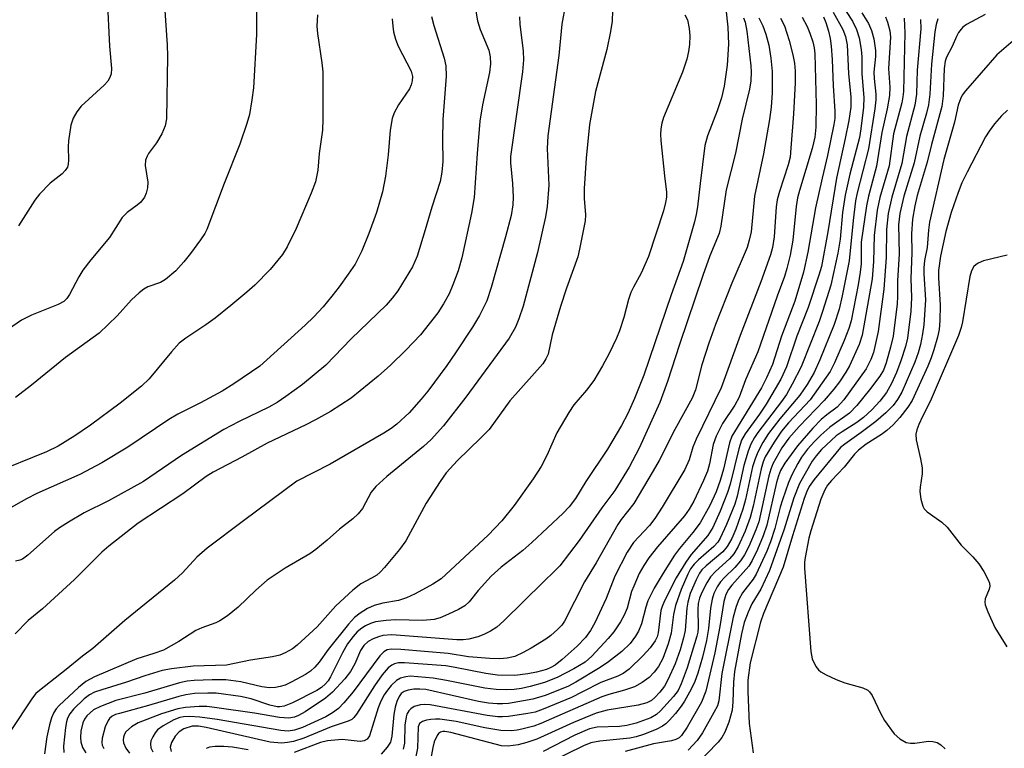
# Model space of a CAD drawing. Units: inches. Extents: x 1225767 to 1231767, y 529456 to 533456.
# Drawn here: x 1229149 to 1229337, y 531219 to 531358 of the extents above; entities that cross this region are included whole.
import ezdxf

# ---------------------------------------------------------------- set-up
doc = ezdxf.new("R2010")
doc.units = ezdxf.units.IN
doc.header["$MEASUREMENT"] = 0
doc.layers.add('Undefined', color=1, linetype='Continuous')

msp = doc.modelspace()

# ---------------------------------------------------------------- linework, layer by layer
at = {"layer": 'Undefined'}
for points, elevation in [([(1229234.77, 531365.34), (1229236.08, 531357.82), (1229236.56, 531356.16), (1229238.2, 531352.25), (1229238.47, 531350.95), (1229238.55, 531349.62), (1229238.32, 531347.97), (1229236.99, 531341.83), (1229236.52, 531338.68), (1229235.99, 531332.54), (1229235.43, 531324.16), (1229234.9, 531321.12), (1229233.09, 531312.65), (1229232.39, 531310.17), (1229231.38, 531307.46), (1229230.64, 531305.75), (1229229.55, 531303.83), (1229228.46, 531302.14), (1229225.2, 531297.96), (1229222.38, 531295), (1229219.46, 531292.18), (1229217.08, 531290.04), (1229211.93, 531285.88), (1229208.03, 531283.32), (1229205.18, 531281.71), (1229203.33, 531280.77), (1229195.92, 531277.29), (1229191.14, 531274.61), (1229185.65, 531271.76), (1229184.3, 531270.94), (1229179.88, 531267.63), (1229171.34, 531262.01), (1229165.75, 531257.67), (1229164.43, 531256.5), (1229159.2, 531251.26), (1229153.1, 531245.71), (1229150.36, 531243.44), (1229147.85, 531240.92)], 300), ([(1229165.45, 531362.24), (1229165.84, 531353.02), (1229166.25, 531348.73), (1229166.18, 531347.69), (1229165.95, 531346.99), (1229165.58, 531346.34), (1229164.85, 531345.53), (1229160.48, 531341.53), (1229159.64, 531340.45), (1229158.92, 531339.28), (1229158.5, 531337.9), (1229158.04, 531334.95), (1229157.99, 531333.79), (1229158.06, 531331.27), (1229157.99, 531330.46), (1229157.84, 531329.95), (1229157.44, 531329.27), (1229156.83, 531328.67), (1229154.53, 531326.85), (1229152.5, 531324.78), (1229151.65, 531323.62), (1229148.54, 531318.74)], 312), ([(1229176.36, 531360.69), (1229176.87, 531353.27), (1229176.96, 531351.06), (1229176.73, 531339.15), (1229176.51, 531337.82), (1229175.87, 531336.28), (1229174.86, 531334.55), (1229173.32, 531332.51), (1229173.05, 531332.03), (1229172.76, 531331.27), (1229172.67, 531330.22), (1229173.15, 531327.06), (1229173.09, 531326), (1229172.87, 531324.94), (1229172.53, 531324.17), (1229171.83, 531323.24), (1229171.16, 531322.67), (1229169.21, 531321.29), (1229168.29, 531320.29), (1229165.89, 531316.52), (1229162.31, 531312.23), (1229160.81, 531310.27), (1229160.05, 531309.02), (1229158.22, 531305.61), (1229157.75, 531304.9), (1229157.19, 531304.3), (1229156.09, 531303.7), (1229150.97, 531301.72), (1229149.1, 531300.75), (1229142.39, 531296.18)], 310), ([(1229252.84, 531361.03), (1229252.12, 531357.16), (1229251.56, 531351.2), (1229249.44, 531335.88), (1229249.37, 531333.47), (1229249.66, 531326.51), (1229249.35, 531322.44), (1229249.02, 531320.45), (1229247.52, 531313.65), (1229244.74, 531303.39), (1229243.95, 531300.97), (1229243.33, 531299.43), (1229242.08, 531297.31), (1229233.83, 531286.05), (1229229.6, 531280.59), (1229227.23, 531278.01), (1229225.73, 531276.66), (1229218.74, 531270.94), (1229216.64, 531268.99), (1229215.8, 531267.91), (1229214.14, 531264.83), (1229213.27, 531263.8), (1229212.26, 531262.87), (1229209.72, 531260.9), (1229207.41, 531258.77), (1229205.24, 531256.98), (1229204.05, 531256.2), (1229199.35, 531253.42), (1229195.94, 531251.14), (1229193.76, 531249.26), (1229190.43, 531245.99), (1229188.35, 531244.36), (1229186.91, 531243.37), (1229186.15, 531243), (1229183.48, 531242.07), (1229182.32, 531241.56), (1229179.11, 531239.43), (1229176.15, 531237.81), (1229174.35, 531237.15), (1229171.08, 531236.15), (1229163, 531232.75), (1229161.35, 531231.8), (1229159.98, 531230.71), (1229156.29, 531227.28), (1229155.71, 531226.62), (1229155.26, 531225.93), (1229154.8, 531224.92), (1229154.42, 531223.54), (1229153.94, 531221.29), (1229153.44, 531218.05)], 296), ([(1229283.41, 531360.1), (1229283.8, 531356.64), (1229283.91, 531353.38), (1229283.67, 531349.39), (1229283.1, 531345.36), (1229282.59, 531343.16), (1229281.78, 531340.68), (1229279.93, 531335.88), (1229279.43, 531334.06), (1229278.51, 531326.81), (1229278.04, 531322.36), (1229277.79, 531320.91), (1229277.44, 531319.47), (1229275.31, 531311.91), (1229272.97, 531305.59), (1229267.8, 531290.22), (1229266.01, 531285.77), (1229264.7, 531282.93), (1229263.5, 531280.67), (1229260.82, 531276.14), (1229256.72, 531269.95), (1229254.75, 531266.72), (1229253.53, 531265.15), (1229252.42, 531263.92), (1229246.44, 531258.36), (1229244.68, 531256.82), (1229240.56, 531253.61), (1229238.67, 531251.91), (1229236.17, 531249.17), (1229234.49, 531247), (1229233.67, 531246.26), (1229232.41, 531245.54), (1229230.55, 531244.66), (1229228.91, 531243.99), (1229227.8, 531243.66), (1229225.64, 531243.44), (1229220.42, 531243.57), (1229218.66, 531243.49), (1229216.62, 531243.2), (1229215.62, 531242.9), (1229214.67, 531242.47), (1229213.97, 531242.02), (1229213.11, 531241.3), (1229212.33, 531240.43), (1229211.28, 531239.02), (1229210.31, 531237.33), (1229208, 531232.71), (1229207.56, 531231.97), (1229207.06, 531231.37), (1229206.29, 531230.7), (1229205.4, 531230.12), (1229200.78, 531227.75), (1229199.2, 531227.14), (1229198.38, 531227.02), (1229197.82, 531227.02), (1229196.42, 531227.3), (1229192.87, 531228.55), (1229190.88, 531228.98), (1229186.24, 531229.6), (1229184.65, 531229.63), (1229182.11, 531229.53), (1229180.42, 531229.32), (1229179.07, 531229), (1229173.31, 531227.25), (1229167.75, 531225.76), (1229167.01, 531225.51), (1229166.37, 531225.19), (1229165.86, 531224.76), (1229165.6, 531224.4), (1229165.07, 531223.18), (1229164.46, 531221.01), (1229164.39, 531220.21), (1229164.47, 531219.68), (1229164.78, 531219.07)], 290), ([(1229205.55, 531359), (1229205.41, 531356.81), (1229205.53, 531355.4), (1229206.39, 531349.81), (1229206.57, 531348.07), (1229206.58, 531339.05), (1229206.51, 531336.98), (1229205.85, 531332.5), (1229205.58, 531329.33), (1229205.14, 531327.11), (1229204.31, 531324.94), (1229201.5, 531318.22), (1229199.78, 531314.74), (1229198.85, 531313.27), (1229196.53, 531310.39), (1229193.56, 531307.44), (1229192.06, 531306.06), (1229189, 531303.51), (1229186, 531301.15), (1229184.24, 531299.87), (1229180.41, 531297.32), (1229179.18, 531296.34), (1229177.67, 531294.68), (1229173.41, 531289.57), (1229171.96, 531288.17), (1229167.9, 531284.89), (1229162.23, 531280.69), (1229159.28, 531278.66), (1229156.08, 531276.71), (1229153.84, 531275.66), (1229143.43, 531271.44)], 306), ([(1229219.77, 531358.23), (1229219.88, 531356.82), (1229220.06, 531355.7), (1229220.44, 531354.33), (1229220.91, 531353.02), (1229223.39, 531348.2), (1229223.63, 531347.18), (1229223.61, 531346.4), (1229223.41, 531345.6), (1229223.08, 531344.84), (1229220.96, 531341.81), (1229220.19, 531340.29), (1229219.81, 531339.23), (1229219.39, 531336.99), (1229219, 531332.24), (1229218.53, 531328.18), (1229217.92, 531325.21), (1229216.78, 531321.3), (1229215.35, 531317.27), (1229214.02, 531313.96), (1229212.7, 531311.44), (1229211.42, 531309.49), (1229209.7, 531307.11), (1229208.26, 531305.29), (1229206.6, 531303.3), (1229204.83, 531301.39), (1229203.18, 531299.78), (1229194.57, 531291.96), (1229189.6, 531288.63), (1229187.36, 531287.23), (1229183.24, 531284.99), (1229178.93, 531282.79), (1229177.18, 531281.79), (1229169.34, 531276.53), (1229164.41, 531273.56), (1229160.24, 531271.32), (1229152.01, 531267.7), (1229150.05, 531266.69), (1229146.51, 531264.69)], 304), ([(1229244.07, 531358.56), (1229244.12, 531357.17), (1229244.75, 531352.05), (1229244.84, 531350.39), (1229244.64, 531348.09), (1229242.36, 531331.94), (1229242.36, 531330.75), (1229242.75, 531326.8), (1229242.88, 531324.2), (1229242.79, 531322.75), (1229242.48, 531320.72), (1229241.4, 531316.63), (1229238.66, 531306.98), (1229237.81, 531304.45), (1229236.41, 531301.63), (1229235.13, 531299.39), (1229231.89, 531294.5), (1229230.19, 531292.12), (1229226.56, 531287.19), (1229225.34, 531285.65), (1229223.04, 531283.09), (1229220.64, 531280.88), (1229219.58, 531280.1), (1229218.17, 531279.21), (1229207.95, 531273.25), (1229201.62, 531270.01), (1229191.4, 531262.48), (1229184.5, 531257.29), (1229182.52, 531255.53), (1229179.77, 531252.56), (1229178.27, 531251.18), (1229168.8, 531243.47), (1229162.72, 531238.15), (1229160.72, 531236.69), (1229157.58, 531234.09), (1229152.49, 531230.12), (1229151.84, 531229.53), (1229151.18, 531228.73), (1229146.95, 531222.31)], 298), ([(1229193.89, 531359.66), (1229193.88, 531355.19), (1229193.32, 531345.07), (1229193.03, 531342.78), (1229192.54, 531339.95), (1229192.05, 531338.25), (1229190.7, 531334.33), (1229187.74, 531326.81), (1229184.46, 531318.06), (1229184.04, 531317.25), (1229183.23, 531316.03), (1229181.32, 531313.43), (1229180.05, 531311.85), (1229178.52, 531310.13), (1229176.55, 531308.49), (1229175.57, 531307.94), (1229173.15, 531307.08), (1229172.43, 531306.64), (1229171.53, 531305.95), (1229170.04, 531304.61), (1229167.3, 531301.55), (1229163.9, 531298.23), (1229157.49, 531293.59), (1229151, 531288.33), (1229147.94, 531285.99)], 308), ([(1229227.27, 531358.64), (1229227.73, 531356.92), (1229229.73, 531350.68), (1229230.04, 531349.26), (1229230.07, 531347.26), (1229229.45, 531339), (1229229.37, 531335.14), (1229229.44, 531331.02), (1229229.24, 531328.94), (1229228.92, 531327.21), (1229227.33, 531322.3), (1229226.1, 531317.98), (1229224.56, 531312.97), (1229223.64, 531310.91), (1229220.88, 531306.31), (1229219.8, 531304.92), (1229218.64, 531303.63), (1229211.95, 531297.18), (1229207.1, 531292.15), (1229202.65, 531288.47), (1229199.51, 531286.16), (1229197.87, 531285.05), (1229196.27, 531284.13), (1229190.61, 531281.44), (1229187.67, 531279.88), (1229179.6, 531274.94), (1229172.34, 531269.99), (1229165.69, 531266.26), (1229161.05, 531264.01), (1229158.04, 531262.21), (1229156.31, 531261.12), (1229155.37, 531260.42), (1229150.3, 531255.92), (1229149.29, 531255.19), (1229148.78, 531254.96), (1229147.94, 531254.75)], 302), ([(1229261.81, 531359.82), (1229261.75, 531357.75), (1229261.43, 531355.76), (1229260.72, 531352.38), (1229258.55, 531344.38), (1229257.39, 531338.04), (1229256.77, 531331.64), (1229256.42, 531325.83), (1229256.4, 531323.93), (1229256.64, 531320.83), (1229256.58, 531319.66), (1229255.53, 531314.25), (1229255.17, 531312.83), (1229253.04, 531306.86), (1229251.88, 531303.32), (1229250.28, 531297.92), (1229249.54, 531294.27), (1229249.12, 531293.34), (1229248.52, 531292.42), (1229242.21, 531285.38), (1229238.28, 531279.91), (1229236.64, 531278.22), (1229232.25, 531273.97), (1229230.1, 531271.63), (1229228.93, 531269.96), (1229226.29, 531265.84), (1229222.4, 531258.68), (1229221.19, 531256.98), (1229218.31, 531253.58), (1229217.5, 531252.71), (1229216.84, 531252.14), (1229215.85, 531251.54), (1229213.83, 531250.47), (1229212.27, 531249.22), (1229209.06, 531246.25), (1229205.48, 531242.27), (1229201.69, 531238.74), (1229200.79, 531238.06), (1229199.38, 531237.28), (1229198.36, 531236.88), (1229196.95, 531236.56), (1229192.78, 531235.87), (1229188.2, 531234.96), (1229181.83, 531234.77), (1229177.69, 531234.23), (1229175.94, 531233.91), (1229172.59, 531232.92), (1229169.08, 531231.73), (1229164.38, 531230.25), (1229163.03, 531229.78), (1229162.06, 531229.31), (1229161.03, 531228.53), (1229159.02, 531226.53), (1229158.3, 531225.67), (1229157.83, 531224.82), (1229157.64, 531224.16), (1229157.45, 531223.04), (1229157.1, 531219.48), (1229157.19, 531218.31)], 294), ([(1229275.62, 531359), (1229276.14, 531358.03), (1229276.44, 531356.39), (1229276.54, 531354.99), (1229276.48, 531353.33), (1229276.31, 531351.95), (1229275.97, 531350.54), (1229275.15, 531348.05), (1229271.55, 531339.4), (1229271.23, 531338.32), (1229271.03, 531337.25), (1229270.95, 531336.15), (1229271.01, 531334.99), (1229271.7, 531328.24), (1229272.1, 531325.17), (1229272.09, 531324.21), (1229271.93, 531323.15), (1229271.52, 531321.58), (1229268.64, 531312.87), (1229267.29, 531309.73), (1229265.78, 531307.03), (1229265.32, 531306.04), (1229264.86, 531304.69), (1229263.98, 531301.24), (1229263.15, 531298.69), (1229262.59, 531297.31), (1229261.16, 531294.37), (1229259.91, 531292.01), (1229258.25, 531289.21), (1229256.83, 531287.36), (1229254.46, 531284.6), (1229253.45, 531283.14), (1229251.16, 531279.28), (1229249.25, 531274.91), (1229248.19, 531272.85), (1229246.68, 531270.45), (1229243.07, 531265.42), (1229240.68, 531262.46), (1229238.11, 531259.77), (1229229.14, 531251.42), (1229227.56, 531250.39), (1229224.14, 531248.54), (1229222.54, 531247.76), (1229221, 531247.29), (1229218.03, 531246.75), (1229216.37, 531246.3), (1229215.08, 531245.75), (1229213.69, 531244.89), (1229212.62, 531244.01), (1229211.45, 531242.74), (1229207.59, 531237.91), (1229205.88, 531235.53), (1229205.02, 531234.54), (1229204.2, 531233.81), (1229203.27, 531233.15), (1229200.66, 531231.75), (1229199.35, 531231.16), (1229198.42, 531230.86), (1229197.56, 531230.7), (1229196.39, 531230.61), (1229194.9, 531230.79), (1229190.91, 531231.74), (1229188.05, 531232.14), (1229185.44, 531232.17), (1229181.99, 531232.03), (1229180.66, 531231.9), (1229179.23, 531231.6), (1229172.61, 531229.62), (1229167.1, 531228.19), (1229164.13, 531227.06), (1229162.84, 531226.4), (1229162.15, 531225.88), (1229161.54, 531225.27), (1229161.1, 531224.63), (1229160.76, 531223.92), (1229160.41, 531222.34), (1229160.36, 531221.18), (1229160.43, 531220.32), (1229160.75, 531219.26), (1229161.38, 531218.25)], 292), ([(1229286.77, 531358.4), (1229287.09, 531357.58), (1229287.45, 531355.88), (1229288.21, 531349.26), (1229288.25, 531348.09), (1229288.17, 531346.41), (1229287.93, 531344.77), (1229286.55, 531339.08), (1229285.24, 531332.61), (1229283.47, 531325.6), (1229282.45, 531318.65), (1229282.12, 531317.3), (1229280.39, 531313.02), (1229279.01, 531309.23), (1229274.59, 531296.08), (1229272.3, 531289.02), (1229270.86, 531285.05), (1229266.91, 531276.32), (1229264.98, 531272.73), (1229262.27, 531268.24), (1229259.75, 531264.97), (1229255.44, 531258.72), (1229251.78, 531253.92), (1229250.76, 531252.85), (1229248.63, 531250.85), (1229241.07, 531243.39), (1229239.75, 531242.22), (1229238.53, 531241.43), (1229237.24, 531240.78), (1229236.13, 531240.37), (1229234.4, 531239.91), (1229233.32, 531239.77), (1229232.13, 531239.79), (1229219.74, 531240.76), (1229218, 531240.6), (1229217.18, 531240.38), (1229216.15, 531239.98), (1229215.18, 531239.47), (1229214.35, 531238.72), (1229213.77, 531237.77), (1229212.63, 531235.2), (1229211.82, 531233.73), (1229210.75, 531232.36), (1229208.39, 531229.78), (1229207.04, 531228.68), (1229203.16, 531226.07), (1229201.92, 531225.33), (1229201.14, 531225.04), (1229200.05, 531224.87), (1229198.29, 531224.97), (1229193.53, 531225.78), (1229185.9, 531226.9), (1229184.41, 531227.06), (1229182.94, 531227.07), (1229180.35, 531226.9), (1229178.92, 531226.65), (1229175.81, 531225.67), (1229171.32, 531223.97), (1229170.07, 531223.2), (1229168.99, 531222.23), (1229168.7, 531221.76), (1229168.54, 531221.23), (1229168.47, 531220.67), (1229168.51, 531220.13), (1229168.96, 531219.09), (1229169.67, 531218.16)], 288), ([(1229289.71, 531358.42), (1229290.48, 531356.89), (1229291.03, 531355.31), (1229291.6, 531353.19), (1229292.01, 531350.7), (1229292.27, 531348.16), (1229292.24, 531344.07), (1229292.07, 531341.38), (1229291.78, 531339.04), (1229290.63, 531332.48), (1229288.92, 531324.4), (1229288.25, 531317.61), (1229287.88, 531315.97), (1229287.46, 531314.63), (1229284.56, 531307.77), (1229281.48, 531299.91), (1229280.19, 531296.35), (1229278.87, 531292.24), (1229277.63, 531287.48), (1229277, 531285.88), (1229273.72, 531279.89), (1229270.69, 531273.98), (1229269.58, 531272.02), (1229265.87, 531265.78), (1229263.47, 531262.71), (1229262.83, 531261.76), (1229258.7, 531254.46), (1229256.44, 531250.85), (1229252.68, 531243.36), (1229252.12, 531242.55), (1229251.33, 531241.72), (1229250.02, 531240.58), (1229249.06, 531239.9), (1229246.28, 531238.19), (1229244.74, 531237.34), (1229243.15, 531236.63), (1229241.74, 531236.27), (1229240.34, 531236.14), (1229238.4, 531236.22), (1229234.36, 531236.56), (1229230.45, 531237.18), (1229221.41, 531237.95), (1229219.66, 531238.01), (1229218.82, 531237.85), (1229218.19, 531237.48), (1229217.43, 531236.7), (1229212.33, 531229.85), (1229210.59, 531227.78), (1229209.56, 531226.7), (1229208.4, 531225.83), (1229207.14, 531225.1), (1229202.66, 531223.09), (1229201.15, 531222.54), (1229199.92, 531222.38), (1229198.53, 531222.51), (1229186.42, 531224.57), (1229183.11, 531225.01), (1229181.12, 531225.14), (1229179.99, 531225.12), (1229179.26, 531224.99), (1229178.17, 531224.54), (1229176.08, 531223.39), (1229175.05, 531222.63), (1229174.55, 531222.04), (1229174.12, 531221.28), (1229173.78, 531220.5), (1229173.66, 531219.97), (1229173.78, 531219.2), (1229174.15, 531218.45)], 286), ([(1229293.86, 531358.36), (1229294.6, 531356.9), (1229295.49, 531354.06), (1229296.21, 531351.32), (1229296.52, 531349.76), (1229296.66, 531348.25), (1229296.63, 531345.98), (1229296.32, 531340.07), (1229295.85, 531333.54), (1229295.66, 531331.84), (1229295.31, 531330.39), (1229293.66, 531325.29), (1229293.21, 531323.67), (1229293.03, 531322.36), (1229292.62, 531316.61), (1229292.3, 531314.62), (1229291.95, 531313.21), (1229290.12, 531308.06), (1229286.18, 531297.8), (1229282.53, 531287.86), (1229277.74, 531278.06), (1229277.12, 531276.49), (1229276.4, 531274.11), (1229275.57, 531272.28), (1229271.28, 531265.1), (1229269.88, 531262.93), (1229268.86, 531261.6), (1229265.83, 531258.32), (1229264.59, 531256.51), (1229262.27, 531251.89), (1229260.57, 531247.63), (1229258.41, 531243.04), (1229257.59, 531241.55), (1229256.63, 531240.22), (1229255.08, 531238.59), (1229252.23, 531236.04), (1229250.88, 531234.97), (1229250.03, 531234.47), (1229249.21, 531234.13), (1229247.33, 531233.61), (1229245.68, 531233.27), (1229243.18, 531232.98), (1229239.85, 531233.06), (1229237.63, 531233.34), (1229231.82, 531234.53), (1229230.04, 531234.8), (1229222.16, 531235.39), (1229221.02, 531235.38), (1229220.21, 531235.2), (1229219.72, 531234.96), (1229219.04, 531234.43), (1229217.89, 531233.12), (1229216.39, 531230.98), (1229212.95, 531225.6), (1229212.46, 531224.95), (1229212.08, 531224.61), (1229211.41, 531224.27), (1229208.15, 531223.17), (1229202.92, 531221.05), (1229200.99, 531220.39), (1229199.84, 531220.17), (1229198.68, 531220.08), (1229196.51, 531220.29), (1229184.31, 531223.06), (1229182.85, 531223.33), (1229181.61, 531223.29), (1229180.06, 531222.8), (1229179.14, 531222.24), (1229178.39, 531221.42), (1229177.68, 531220.23), (1229177.43, 531219.3), (1229177.61, 531218.46)], 284), ([(1229298.01, 531358.51), (1229298.92, 531356.76), (1229299.46, 531355.45), (1229300, 531353.82), (1229300.27, 531352.66), (1229300.38, 531351.56), (1229300.67, 531341.89), (1229300.57, 531337.52), (1229300.41, 531335.65), (1229299.89, 531333.48), (1229297.45, 531325.44), (1229297.09, 531324.06), (1229296.82, 531322.4), (1229296.23, 531316), (1229295.67, 531313.15), (1229295.05, 531310.6), (1229294.59, 531309.07), (1229293.18, 531305.32), (1229289.52, 531294.71), (1229287.19, 531289.39), (1229285.99, 531286.08), (1229285.13, 531284.56), (1229282.77, 531281.04), (1229281.57, 531278.59), (1229281.03, 531277), (1229280.3, 531273.37), (1229279.9, 531271.92), (1229279.17, 531270.15), (1229277.31, 531266.24), (1229276.45, 531264.71), (1229275.53, 531263.41), (1229270.38, 531257.54), (1229268.76, 531255.43), (1229267.77, 531253.95), (1229266.91, 531252.4), (1229265.85, 531250.04), (1229265.46, 531248.97), (1229264.58, 531245.82), (1229264, 531244.48), (1229263.31, 531243.2), (1229262.04, 531241.33), (1229260.97, 531240.01), (1229257.87, 531236.67), (1229256.57, 531235.54), (1229254.43, 531234.25), (1229251.28, 531232.61), (1229248.82, 531231.63), (1229246.1, 531230.86), (1229244.44, 531230.48), (1229243.03, 531230.3), (1229241.61, 531230.24), (1229239.64, 531230.31), (1229237.45, 531230.59), (1229230.15, 531232.05), (1229227.59, 531232.45), (1229223.22, 531232.83), (1229222.39, 531232.74), (1229221.34, 531232.44), (1229220.63, 531232.02), (1229219.58, 531231.06), (1229218.87, 531230.19), (1229218.28, 531229.26), (1229217.64, 531228.06), (1229217.09, 531226.79), (1229215.43, 531221.49), (1229215, 531220.83), (1229214.45, 531220.49), (1229213.69, 531220.42), (1229210.24, 531220.77), (1229207.43, 531220.51), (1229206.14, 531220.19), (1229201.08, 531218.32)], 282), ([(1229302.05, 531358.57), (1229302.5, 531357.51), (1229303, 531355.84), (1229303.34, 531354.43), (1229303.54, 531353.01), (1229303.73, 531350.42), (1229303.89, 531345.46), (1229304.21, 531340.62), (1229304.18, 531339.21), (1229304.05, 531338.07), (1229302.81, 531332.12), (1229301.77, 531327.84), (1229300.53, 531322.17), (1229299.04, 531313.68), (1229298.21, 531309.89), (1229296.6, 531304.37), (1229294.04, 531297.71), (1229292.33, 531292.31), (1229291.19, 531289.74), (1229290.2, 531287.84), (1229284.54, 531278.59), (1229284.13, 531277.36), (1229282.96, 531272.35), (1229282.36, 531270.17), (1229281.56, 531268.01), (1229280.38, 531265.4), (1229278.52, 531262.12), (1229277.14, 531260.26), (1229274.58, 531257.17), (1229273.64, 531255.92), (1229271.46, 531252.52), (1229269.73, 531249.62), (1229268.56, 531247.24), (1229268.16, 531246), (1229267.33, 531242.8), (1229266.77, 531241.46), (1229266.22, 531240.45), (1229265.18, 531239.11), (1229263.6, 531237.57), (1229261.06, 531235.56), (1229259.47, 531234.5), (1229254.84, 531231.7), (1229253.29, 531230.88), (1229248.95, 531229.17), (1229246.6, 531228.46), (1229241.98, 531227.66), (1229240.84, 531227.55), (1229239.78, 531227.56), (1229238.15, 531227.73), (1229236.24, 531228.04), (1229226.2, 531230.31), (1229225.05, 531230.4), (1229223.92, 531230.35), (1229222.82, 531230.19), (1229222.06, 531229.94), (1229221.52, 531229.52), (1229221.13, 531228.98), (1229220.7, 531227.99), (1229220.37, 531226.93), (1229220.11, 531225.52), (1229219.74, 531221.4), (1229219.45, 531220.29), (1229218.84, 531219.33), (1229217.7, 531217.99)], 280), ([(1229303.9, 531359.45), (1229305.76, 531356.15), (1229306.26, 531354.83), (1229306.56, 531353.24), (1229306.84, 531347.77), (1229307.24, 531343.29), (1229307.25, 531341.39), (1229306.89, 531338.82), (1229306.21, 531335.4), (1229304.5, 531327.84), (1229302.9, 531317.57), (1229301.67, 531310.98), (1229301.19, 531309.35), (1229299.12, 531303.17), (1229296.97, 531297.71), (1229295, 531291.82), (1229293.91, 531289.46), (1229291.11, 531284.75), (1229289.85, 531282.79), (1229287.11, 531279.05), (1229286.44, 531277.84), (1229285.9, 531276.22), (1229284.24, 531269.49), (1229283.76, 531267.88), (1229282.35, 531264.33), (1229280.95, 531261.21), (1229279.98, 531259.7), (1229276.83, 531256.03), (1229275.77, 531254.57), (1229273.97, 531251.63), (1229271.74, 531247.22), (1229271.27, 531246.16), (1229271.03, 531245.36), (1229270.52, 531241.1), (1229270.32, 531240.35), (1229269.95, 531239.59), (1229268.96, 531238.24), (1229267.64, 531236.77), (1229264.98, 531234.19), (1229263.84, 531233.36), (1229262.8, 531232.88), (1229259.58, 531231.67), (1229256.11, 531229.83), (1229253.96, 531228.81), (1229248.58, 531226.53), (1229247.05, 531226), (1229245.67, 531225.72), (1229241.95, 531225.18), (1229240.8, 531225.08), (1229239.92, 531225.09), (1229237.89, 531225.36), (1229227.01, 531227.41), (1229225.94, 531227.47), (1229225.16, 531227.41), (1229223.96, 531227.04), (1229223.34, 531226.64), (1229222.99, 531226.26), (1229222.59, 531225.58), (1229222.42, 531225.08), (1229222.21, 531223.48), (1229222.13, 531220.04), (1229221.88, 531218.95)], 278), ([(1229306.39, 531359.6), (1229307.6, 531357.78), (1229308.34, 531356.18), (1229308.82, 531354.56), (1229309.26, 531352.35), (1229309.37, 531350.96), (1229309.39, 531347.7), (1229309.76, 531343.18), (1229309.68, 531341.39), (1229309.17, 531337.25), (1229308.89, 531335.58), (1229307.04, 531328.57), (1229306.17, 531324.57), (1229305.67, 531321.29), (1229305.21, 531316.2), (1229304.76, 531313.5), (1229303.42, 531307.42), (1229301.88, 531302.37), (1229301.2, 531300.48), (1229297.76, 531291.81), (1229296.09, 531288.52), (1229294.99, 531286.59), (1229294.02, 531285.21), (1229289.53, 531279.33), (1229288.89, 531278.37), (1229288.19, 531277.09), (1229287.66, 531275.76), (1229286.85, 531273.05), (1229285.57, 531267.2), (1229285.16, 531265.66), (1229283.56, 531261.75), (1229282.32, 531259.14), (1229281.87, 531258.41), (1229281.16, 531257.56), (1229278.21, 531255.03), (1229277.36, 531254.21), (1229276.7, 531253.31), (1229276.18, 531252.29), (1229274.91, 531249.37), (1229273.79, 531246.32), (1229273.44, 531244.58), (1229272.99, 531241.06), (1229272.45, 531238.99), (1229271.38, 531236.23), (1229270.59, 531234.7), (1229269.77, 531233.59), (1229268.81, 531232.6), (1229267.47, 531231.65), (1229266.03, 531230.84), (1229264.09, 531230.15), (1229261.08, 531229.35), (1229259.74, 531228.9), (1229248.14, 531223.84), (1229246.77, 531223.34), (1229244.5, 531222.72), (1229243.63, 531222.54), (1229242.51, 531222.43), (1229240.53, 531222.48), (1229237.48, 531223), (1229231.97, 531224.21), (1229228.88, 531224.62), (1229228.03, 531224.65), (1229227.16, 531224.58), (1229226.31, 531224.43), (1229225.54, 531224.19), (1229225.02, 531223.81), (1229224.77, 531223.19), (1229224.62, 531219.13), (1229224.26, 531217.21)], 276), ([(1229309.38, 531359.32), (1229310.61, 531357.31), (1229311.19, 531356.01), (1229311.66, 531354.39), (1229311.97, 531352.15), (1229311.97, 531351.02), (1229311.67, 531348.02), (1229311.72, 531346.84), (1229312.03, 531343.86), (1229312.02, 531342.75), (1229311.86, 531341.07), (1229310.63, 531333.42), (1229308.5, 531325.03), (1229308.17, 531323.49), (1229307.7, 531319.73), (1229306.96, 531312.06), (1229305.61, 531305.39), (1229305.01, 531302.86), (1229304.1, 531299.94), (1229301.37, 531293.16), (1229300.24, 531290.78), (1229298.92, 531288.5), (1229297.52, 531286.41), (1229293.69, 531281.91), (1229291.59, 531279.15), (1229290.48, 531277.41), (1229289.5, 531275.58), (1229289, 531274.3), (1229288.53, 531272.77), (1229287.16, 531266.53), (1229286.67, 531264.68), (1229285.35, 531260.88), (1229284.56, 531259.09), (1229283.69, 531257.58), (1229282.87, 531256.53), (1229279.64, 531253.92), (1229278.83, 531253.12), (1229278.38, 531252.46), (1229277.74, 531251.2), (1229276.65, 531248.62), (1229276.17, 531246.97), (1229276.01, 531245.82), (1229275.67, 531241.56), (1229275.36, 531240.16), (1229274.72, 531237.89), (1229273.75, 531235.19), (1229272.41, 531232.25), (1229271.71, 531230.96), (1229270.84, 531229.81), (1229269.86, 531228.75), (1229269.23, 531228.23), (1229268.34, 531227.75), (1229266.72, 531227.31), (1229260.8, 531226.36), (1229258.66, 531225.82), (1229254.34, 531224.02), (1229247.37, 531220.84), (1229245.48, 531220.2), (1229243.82, 531219.77), (1229241.88, 531219.52), (1229240.62, 531219.58), (1229230.97, 531222.12), (1229229.85, 531222.29), (1229229.42, 531222.28), (1229229.01, 531222.16), (1229228.65, 531221.91), (1229228.35, 531221.52), (1229227.79, 531220.32), (1229227.53, 531219.26), (1229226.71, 531214.75)], 274), ([(1229313.87, 531358.58), (1229314.26, 531357.55), (1229314.68, 531355.95), (1229314.83, 531354.69), (1229314.43, 531348.72), (1229314.71, 531345.18), (1229314.63, 531343.59), (1229314.17, 531341.02), (1229313.17, 531336.52), (1229312.18, 531330.14), (1229310.61, 531324.38), (1229310.22, 531322.57), (1229309.26, 531315.61), (1229309.21, 531311.51), (1229309.07, 531309.9), (1229308.66, 531307.49), (1229307.3, 531300.62), (1229306.89, 531299.18), (1229305.98, 531296.88), (1229304.17, 531292.62), (1229303.29, 531290.95), (1229299.48, 531285.56), (1229295.4, 531281.19), (1229294.04, 531279.56), (1229292.63, 531277.48), (1229290.95, 531274.65), (1229290.57, 531273.74), (1229290.18, 531272.36), (1229288.61, 531265.28), (1229288.06, 531263.13), (1229287.13, 531260.5), (1229285.78, 531257.56), (1229284.94, 531256.19), (1229284.15, 531255.2), (1229281.43, 531252.78), (1229280.52, 531251.81), (1229279.77, 531250.65), (1229278.84, 531248.81), (1229278.38, 531247.73), (1229278.14, 531246.72), (1229278.09, 531245.58), (1229278.15, 531242.2), (1229278.07, 531241.22), (1229277.91, 531240.45), (1229276.04, 531234.41), (1229274.93, 531231.38), (1229274.3, 531230.09), (1229273.46, 531228.98), (1229270.99, 531226.26), (1229270.19, 531225.55), (1229269.09, 531224.92), (1229266.3, 531223.87), (1229264.57, 531223.41), (1229263.14, 531223.24), (1229258.86, 531223.11), (1229257.44, 531222.82), (1229254.6, 531221.61), (1229248.61, 531218.49)], 272), ([(1229317.43, 531358.33), (1229317.56, 531355.52), (1229317.3, 531344.38), (1229317.21, 531343.33), (1229316.99, 531342.2), (1229315.43, 531336.27), (1229314.55, 531330.2), (1229312.81, 531324.14), (1229312.28, 531321.72), (1229311.69, 531316.86), (1229311.59, 531311.94), (1229311.3, 531308.61), (1229309.44, 531297.87), (1229308.83, 531296.12), (1229307.01, 531292.06), (1229306.31, 531290.81), (1229305.07, 531288.95), (1229304.05, 531287.6), (1229302.19, 531285.43), (1229297.41, 531280.45), (1229295.43, 531278.26), (1229294.13, 531276.39), (1229292.37, 531273.33), (1229291.98, 531272.35), (1229291.6, 531271.03), (1229289.71, 531262.3), (1229289.15, 531260.78), (1229287.78, 531257.59), (1229286.98, 531255.97), (1229286.23, 531254.82), (1229285.12, 531253.56), (1229283.18, 531251.67), (1229282.43, 531250.82), (1229281.77, 531249.89), (1229281.15, 531248.63), (1229280.82, 531247.54), (1229280.51, 531245.84), (1229280.1, 531241.97), (1229279.74, 531239.64), (1229278.96, 531236.46), (1229278.06, 531233.41), (1229277.51, 531231.83), (1229276.81, 531230.37), (1229275.52, 531228.09), (1229274.89, 531227.14), (1229273.79, 531225.73), (1229272.64, 531224.37), (1229272, 531223.76), (1229271.33, 531223.3), (1229270.13, 531222.65), (1229267.73, 531221.72), (1229266.35, 531221.29), (1229265.14, 531221.03), (1229259.36, 531220.47), (1229257.65, 531220.12), (1229256.28, 531219.57), (1229249.9, 531216.43)], 270), ([(1229332.9, 531359.05), (1229329.33, 531357.13), (1229328.65, 531356.63), (1229328.28, 531356.24), (1229327.8, 531355.58), (1229327.39, 531354.84), (1229326.56, 531352.92), (1229325.5, 531350.92), (1229325.25, 531350.15), (1229325.05, 531348.74), (1229324.85, 531343.53), (1229324.64, 531341.46), (1229322.67, 531334.26), (1229321.84, 531330.89), (1229319.9, 531324.5), (1229319.47, 531322.56), (1229319.02, 531319.98), (1229318.82, 531317.23), (1229318.88, 531313.56), (1229318.7, 531308.69), (1229318.84, 531305.06), (1229318.7, 531302.43), (1229318.07, 531297.31), (1229317.68, 531295.73), (1229316.8, 531292.96), (1229315.97, 531290.76), (1229315.01, 531288.64), (1229314.04, 531286.95), (1229312.81, 531285.31), (1229311.26, 531283.67), (1229309.66, 531282.17), (1229308.42, 531281.23), (1229305.59, 531279.45), (1229304.49, 531278.66), (1229301.68, 531276.06), (1229300.64, 531274.89), (1229299.9, 531273.86), (1229297.47, 531269.57), (1229296.36, 531266.84), (1229294.57, 531260.89), (1229291.77, 531253.01), (1229290.11, 531249.42), (1229288.35, 531246.66), (1229287.65, 531245.05), (1229286.94, 531243.11), (1229286.43, 531240.93), (1229285.05, 531233.77), (1229284.86, 531231.72), (1229284.77, 531227.94), (1229284.6, 531226.38), (1229283.97, 531224.1), (1229283.24, 531222.16), (1229282.67, 531221.18), (1229281.95, 531220.27), (1229275.36, 531213.45)], 264), ([(1229323.88, 531358.22), (1229323.54, 531357.15), (1229323.29, 531355.7), (1229322.62, 531349.59), (1229322.32, 531343.86), (1229322.07, 531341.78), (1229321.69, 531340.21), (1229320.41, 531335.8), (1229319.36, 531330.75), (1229317.36, 531324.41), (1229316.59, 531321.07), (1229316.34, 531318.95), (1229316.46, 531313.41), (1229316.18, 531308.24), (1229316.16, 531305.23), (1229316.08, 531303.83), (1229315.35, 531297.71), (1229314.85, 531295.57), (1229314.01, 531292.61), (1229313.48, 531291.18), (1229312.82, 531290.07), (1229310.84, 531287.44), (1229308.41, 531284.45), (1229307.02, 531283), (1229303.28, 531280.32), (1229301.54, 531278.82), (1229300.31, 531277.63), (1229299, 531276.15), (1229297.87, 531274.61), (1229297.15, 531273.41), (1229296.08, 531271.39), (1229295.39, 531269.8), (1229294.2, 531266.47), (1229293.78, 531265.09), (1229292.76, 531261), (1229291.91, 531258.44), (1229291.21, 531256.66), (1229289.22, 531252.29), (1229288.61, 531251.37), (1229286.59, 531248.77), (1229285.9, 531247.5), (1229285.37, 531246.12), (1229284.85, 531244.12), (1229282.65, 531233.35), (1229282.07, 531228.13), (1229281.8, 531227.22), (1229281.15, 531225.9), (1229278.96, 531222.02), (1229277.98, 531220.58), (1229276.25, 531218.72)], 266), ([(1229320.55, 531358.11), (1229320.59, 531356.32), (1229319.94, 531348.43), (1229319.79, 531343.82), (1229319.45, 531341.72), (1229317.91, 531335.78), (1229316.99, 531330.61), (1229315.07, 531324.18), (1229314.38, 531321.08), (1229314.05, 531318.05), (1229314.02, 531312.66), (1229313.58, 531306.67), (1229312.47, 531298.57), (1229311.56, 531294.56), (1229311.09, 531293.27), (1229310.16, 531291.48), (1229305.91, 531285.53), (1229304.63, 531284.16), (1229302.66, 531282.71), (1229301.62, 531281.82), (1229300, 531280.12), (1229297.1, 531276.76), (1229294.7, 531273.48), (1229293.83, 531272.05), (1229293.44, 531271.08), (1229293.06, 531269.77), (1229291.24, 531261.67), (1229290.54, 531259.61), (1229289.44, 531257.01), (1229288.47, 531254.9), (1229287.83, 531253.81), (1229284.54, 531250.2), (1229283.92, 531249.36), (1229283.42, 531248.4), (1229283.07, 531247.07), (1229282.3, 531242.34), (1229281.35, 531237.3), (1229279.58, 531229.99), (1229278.75, 531227.92), (1229276.04, 531223.12), (1229274.99, 531221.53), (1229274.53, 531221.09), (1229273.89, 531220.74), (1229273.07, 531220.52), (1229269.65, 531219.93), (1229264.2, 531218.51)], 268), ([(1229340.42, 531355.89), (1229335.08, 531351.33), (1229329.14, 531344.46), (1229328.52, 531343.62), (1229328.17, 531342.98), (1229327.71, 531341.73), (1229327.02, 531338.51), (1229324.97, 531331.36), (1229322.27, 531319.44), (1229322.05, 531317.88), (1229321.81, 531314.58), (1229321.34, 531312.1), (1229321.2, 531310.69), (1229321.2, 531309.57), (1229321.51, 531304.62), (1229321.2, 531299.88), (1229320.96, 531298.12), (1229320.56, 531296.13), (1229320.1, 531294.52), (1229319.48, 531292.72), (1229317, 531287.04), (1229316.19, 531285.59), (1229315.36, 531284.49), (1229313.91, 531283.04), (1229312, 531281.39), (1229309.26, 531279.29), (1229306.09, 531277.08), (1229305.32, 531276.43), (1229300.27, 531270.33), (1229299.33, 531269.01), (1229298.87, 531268.07), (1229298.38, 531266.7), (1229296.12, 531259.62), (1229294.36, 531253.62), (1229290.59, 531244.77), (1229290.01, 531243.13), (1229288.08, 531235.42), (1229287.64, 531232.11), (1229287.61, 531229.85), (1229287.9, 531223.81), (1229288.61, 531218.22)], 262), ([(1229337.13, 531340.8), (1229336.01, 531339.72), (1229334.69, 531338.17), (1229333.62, 531336.8), (1229332.94, 531335.68), (1229329.42, 531328.94), (1229328.44, 531326.91), (1229327.74, 531325.11), (1229326.41, 531321.26), (1229325.35, 531317.65), (1229324.39, 531312.96), (1229323.99, 531310.2), (1229323.98, 531308.8), (1229324.27, 531303.58), (1229324.22, 531300.67), (1229324.08, 531298.93), (1229323.8, 531297.48), (1229323.12, 531295.06), (1229322.61, 531293.56), (1229321.94, 531291.94), (1229318.98, 531285.44), (1229318.16, 531284.14), (1229316.63, 531282.18), (1229315.36, 531280.81), (1229314.11, 531279.67), (1229313.09, 531278.94), (1229310.17, 531277.1), (1229308.71, 531275.93), (1229307.98, 531275.17), (1229305.98, 531272.72), (1229303.57, 531270.19), (1229302.84, 531269.3), (1229302.29, 531268.36), (1229301.57, 531266.63), (1229299.63, 531260.57), (1229299.28, 531259.16), (1229298.56, 531255.45), (1229298.45, 531254.59), (1229298.44, 531253.44), (1229299.61, 531237.54), (1229299.89, 531236.15), (1229300.61, 531234.68), (1229301.1, 531234.06), (1229301.54, 531233.7), (1229302.56, 531233.12), (1229304.45, 531232.22), (1229306.11, 531231.56), (1229309.58, 531230.65), (1229310.51, 531230.18), (1229310.84, 531229.85), (1229311.3, 531229.14), (1229312.97, 531225.67), (1229313.7, 531224.42), (1229315.53, 531221.87), (1229316.59, 531220.92), (1229317.84, 531220.23), (1229318.64, 531220.05), (1229319.48, 531220.08), (1229322.08, 531220.44), (1229322.93, 531220.4), (1229323.74, 531220.2), (1229324.45, 531219.77), (1229325.26, 531218.97)], 260), ([(1229337.09, 531313.15), (1229332.58, 531312.07), (1229331.56, 531311.61), (1229331.11, 531311.31), (1229330.75, 531310.96), (1229330.29, 531310.12), (1229329.99, 531309.09), (1229328.53, 531300.4), (1229328.29, 531299.35), (1229327.8, 531297.8), (1229322.4, 531285.2), (1229320.9, 531282.35), (1229320.22, 531280.87), (1229319.82, 531279.85), (1229319.63, 531279.03), (1229319.7, 531277.95), (1229320.55, 531274.31), (1229320.86, 531272.56), (1229320.87, 531271.41), (1229320.48, 531268.89), (1229320.42, 531268.05), (1229320.59, 531266.62), (1229320.97, 531265.25), (1229321.23, 531264.76), (1229321.79, 531264.17), (1229324.59, 531262.19), (1229325.61, 531261.25), (1229328.3, 531257.84), (1229330.55, 531255.58), (1229331.67, 531254.27), (1229332.64, 531252.84), (1229333.55, 531251.1), (1229333.71, 531250.59), (1229333.75, 531249.99), (1229333.63, 531249.46), (1229332.89, 531247.62), (1229332.83, 531246.99), (1229332.91, 531246.45), (1229333.39, 531245.1), (1229334.71, 531242.16), (1229337, 531238.43)], 258), ([(1229192.29, 531218.79), (1229189.33, 531219.34), (1229187.7, 531219.44), (1229186.01, 531219.43), (1229184.91, 531219.3), (1229184.29, 531219.08)], 282)]:
    msp.add_lwpolyline(points, dxfattribs=dict(at, elevation=elevation))

doc.saveas('drawing.dxf')
